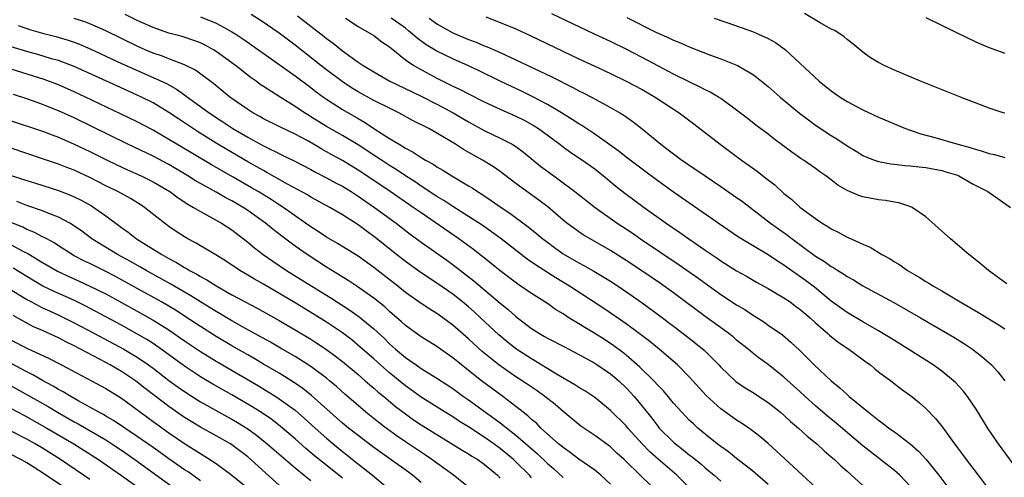
# Model space of a CAD drawing. Units: inches. Extents: x 2535000 to 2538000, y 1536769 to 1539000.
# Drawn here: x 2536626 to 2536751, y 1537355 to 1537413 of the extents above; entities that cross this region are included whole.
import ezdxf

# ---------------------------------------------------------------- set-up
doc = ezdxf.new("R2010")
doc.units = ezdxf.units.IN
doc.header["$MEASUREMENT"] = 0
doc.layers.add('LD25351536_2ft', color=132, linetype='Continuous')

msp = doc.modelspace()

# ---------------------------------------------------------------- linework, layer by layer
at = {"layer": 'LD25351536_2ft'}
for points, elevation in [([(2536721, 1537353.85), (2536719, 1537355.55), (2536717, 1537357.12), (2536715.97, 1537357.97), (2536715, 1537358.65), (2536714.55, 1537359), (2536713, 1537360.24), (2536712.08, 1537361), (2536711.51, 1537361.51), (2536711, 1537362), (2536710.03, 1537363), (2536709, 1537364.17), (2536708.32, 1537365), (2536707.71, 1537365.71), (2536707, 1537366.43), (2536706.49, 1537367), (2536704.73, 1537368.73), (2536703, 1537370.23), (2536702.57, 1537370.57), (2536701.43, 1537371.43), (2536700.23, 1537372.23), (2536699, 1537373.01), (2536695.74, 1537375), (2536695, 1537375.49), (2536694.05, 1537376.05), (2536693, 1537376.79), (2536691, 1537378.05), (2536689.24, 1537379.24), (2536687, 1537380.96), (2536685.88, 1537381.88), (2536683.64, 1537383.64), (2536681.78, 1537385), (2536677, 1537388.29), (2536676, 1537389), (2536673.08, 1537391), (2536670.12, 1537393), (2536669, 1537393.73), (2536667, 1537394.93), (2536665.67, 1537395.67), (2536665, 1537396.06), (2536664.39, 1537396.39), (2536663.36, 1537397), (2536662.53, 1537397.47), (2536661, 1537398.29), (2536659.17, 1537399.17), (2536659, 1537399.27), (2536657, 1537400.25), (2536656.53, 1537400.53), (2536655.64, 1537401), (2536655, 1537401.4), (2536652.75, 1537403), (2536650.69, 1537404.69), (2536648.4, 1537406.4), (2536647, 1537407.1), (2536645, 1537407.84), (2536644.18, 1537408.18), (2536643, 1537408.57), (2536641.99, 1537409), (2536641, 1537409.44), (2536637, 1537411.4), (2536635, 1537412.29), (2536634.49, 1537412.49), (2536633, 1537412.97)], 9058), ([(2536727.53, 1537353), (2536725.35, 1537355), (2536723.09, 1537357.09), (2536722.07, 1537358.08), (2536721, 1537359.02), (2536719.93, 1537359.93), (2536719, 1537360.66), (2536718.53, 1537361), (2536717.62, 1537361.62), (2536717, 1537362.01), (2536715, 1537363.43), (2536713.14, 1537365.14), (2536711.46, 1537367), (2536711, 1537367.5), (2536709.48, 1537369), (2536707.16, 1537371), (2536705.98, 1537371.98), (2536704.65, 1537373), (2536703, 1537374.21), (2536700.16, 1537376.16), (2536695.81, 1537379), (2536694.06, 1537380.06), (2536691.61, 1537381.61), (2536690.44, 1537382.44), (2536687.13, 1537385), (2536685.91, 1537385.91), (2536684.73, 1537386.73), (2536683, 1537387.86), (2536681, 1537389.09), (2536679.86, 1537389.86), (2536679, 1537390.36), (2536677, 1537391.68), (2536676.22, 1537392.22), (2536675, 1537392.99), (2536673.81, 1537393.81), (2536673, 1537394.31), (2536671.95, 1537395), (2536671.39, 1537395.39), (2536669, 1537396.93), (2536667, 1537398.14), (2536665, 1537399.28), (2536663, 1537400.51), (2536662.69, 1537400.69), (2536662.21, 1537401), (2536661, 1537401.82), (2536659.1, 1537403), (2536657, 1537404.34), (2536656.6, 1537404.6), (2536656.07, 1537405), (2536655.44, 1537405.44), (2536653.44, 1537407), (2536651, 1537408.8), (2536650.68, 1537409), (2536649.6, 1537409.6), (2536649, 1537409.88), (2536648.19, 1537410.19), (2536646.67, 1537410.67), (2536645, 1537411.11), (2536643, 1537411.82), (2536641, 1537412.72), (2536639.48, 1537413.48)], 9056), ([(2536649, 1537413.17), (2536651, 1537412.36), (2536652.4, 1537411.6), (2536653, 1537411.29), (2536653.48, 1537411), (2536654.39, 1537410.39), (2536656.37, 1537409), (2536661, 1537405.69), (2536663, 1537404.21), (2536663.68, 1537403.68), (2536664.63, 1537403), (2536665, 1537402.74), (2536667, 1537401.43), (2536669, 1537400.26), (2536669.82, 1537399.82), (2536671, 1537399.03), (2536673, 1537397.75), (2536674.2, 1537397), (2536675, 1537396.52), (2536676, 1537396), (2536677, 1537395.33), (2536677.22, 1537395.22), (2536677.56, 1537395), (2536678.5, 1537394.5), (2536679, 1537394.14), (2536679.73, 1537393.73), (2536680.87, 1537393), (2536683, 1537391.75), (2536683.47, 1537391.47), (2536684.16, 1537391), (2536684.69, 1537390.69), (2536685.89, 1537389.89), (2536687.12, 1537389), (2536688.25, 1537388.25), (2536690.55, 1537386.55), (2536691.66, 1537385.66), (2536692.43, 1537385), (2536693, 1537384.57), (2536693.9, 1537383.9), (2536695, 1537383.12), (2536697, 1537381.95), (2536697.63, 1537381.63), (2536698.91, 1537380.91), (2536700.16, 1537380.16), (2536701, 1537379.64), (2536701.97, 1537379), (2536703.77, 1537377.77), (2536705, 1537376.9), (2536707.25, 1537375.25), (2536710.22, 1537373), (2536711.78, 1537371.78), (2536712.87, 1537370.87), (2536714.73, 1537369), (2536715, 1537368.71), (2536716.9, 1537366.9), (2536718.09, 1537366.09), (2536719, 1537365.53), (2536721, 1537364.22), (2536722.54, 1537363), (2536723, 1537362.62), (2536723.84, 1537361.84), (2536724.86, 1537361), (2536725.96, 1537359.96), (2536727.15, 1537359), (2536728.1, 1537358.1), (2536729, 1537357.36), (2536729.41, 1537357), (2536730.21, 1537356.21), (2536731, 1537355.53), (2536733, 1537353.7)], 9054), ([(2536739, 1537353.64), (2536737.69, 1537355), (2536737, 1537355.6), (2536733, 1537358.74), (2536729.6, 1537361.6), (2536728.5, 1537362.5), (2536727, 1537363.8), (2536725.67, 1537365), (2536725, 1537365.63), (2536723, 1537367.45), (2536721, 1537369.06), (2536719.87, 1537369.87), (2536719, 1537370.56), (2536718.46, 1537371), (2536717, 1537372.16), (2536716.55, 1537372.55), (2536715.99, 1537373), (2536713, 1537375.17), (2536709, 1537378.14), (2536707.33, 1537379.33), (2536704.96, 1537380.96), (2536703, 1537382.25), (2536701, 1537383.53), (2536698.41, 1537385), (2536697.53, 1537385.53), (2536697, 1537385.88), (2536696.34, 1537386.34), (2536695.46, 1537387), (2536695, 1537387.37), (2536693.06, 1537389.06), (2536691.93, 1537389.93), (2536689, 1537392.03), (2536687, 1537393.55), (2536686.15, 1537394.15), (2536684.79, 1537395), (2536682.36, 1537396.36), (2536681.36, 1537397), (2536680.44, 1537397.56), (2536679, 1537398.41), (2536677.95, 1537399), (2536676, 1537400), (2536674.18, 1537401), (2536673, 1537401.57), (2536671, 1537402.57), (2536669, 1537403.66), (2536668.17, 1537404.17), (2536666.97, 1537404.97), (2536665, 1537406.44), (2536664.27, 1537407), (2536661, 1537409.6), (2536659, 1537411.1), (2536656.69, 1537412.69), (2536655.46, 1537413.46)], 9052), ([(2536661.32, 1537413.32), (2536664.7, 1537410.7), (2536665, 1537410.44), (2536665.84, 1537409.84), (2536667, 1537408.87), (2536669, 1537407.43), (2536669.63, 1537407), (2536671, 1537406.18), (2536673.03, 1537405), (2536677, 1537403.11), (2536679, 1537402.08), (2536681.06, 1537401), (2536683, 1537399.85), (2536685, 1537398.75), (2536687, 1537397.79), (2536688.54, 1537397), (2536689, 1537396.71), (2536689.99, 1537395.99), (2536692.19, 1537394.19), (2536693.8, 1537393), (2536694.5, 1537392.5), (2536696.49, 1537391), (2536699.05, 1537389), (2536701.87, 1537387), (2536703.75, 1537385.75), (2536704.81, 1537385), (2536709.71, 1537381.71), (2536712.06, 1537380.06), (2536713, 1537379.38), (2536715, 1537377.96), (2536717, 1537376.64), (2536718.03, 1537376.03), (2536719, 1537375.37), (2536719.23, 1537375.23), (2536720.46, 1537374.46), (2536721, 1537374.07), (2536722.81, 1537372.81), (2536723.89, 1537371.89), (2536725, 1537370.82), (2536726.83, 1537369), (2536728.98, 1537367), (2536730.1, 1537366.1), (2536731, 1537365.24), (2536731.28, 1537365), (2536733.72, 1537363), (2536735, 1537361.99), (2536735.59, 1537361.59), (2536736.31, 1537361), (2536737, 1537360.51), (2536739, 1537359), (2536740.07, 1537358.07), (2536741.02, 1537357.02), (2536742.65, 1537355), (2536744.17, 1537353)], 9050), ([(2536667.4, 1537413), (2536669, 1537411.94), (2536670.7, 1537411), (2536671, 1537410.8), (2536672.02, 1537410.02), (2536673, 1537409.37), (2536673.19, 1537409.19), (2536675, 1537407.74), (2536676.08, 1537407), (2536676.65, 1537406.65), (2536679, 1537405.4), (2536680.61, 1537404.61), (2536681, 1537404.4), (2536681.96, 1537403.96), (2536683, 1537403.4), (2536685, 1537402.38), (2536687, 1537401.45), (2536689, 1537400.57), (2536690.05, 1537400.05), (2536691.34, 1537399.34), (2536691.87, 1537399), (2536694.58, 1537397), (2536695, 1537396.67), (2536695.97, 1537395.97), (2536697.46, 1537395), (2536699, 1537393.89), (2536700.12, 1537393), (2536701.69, 1537391.69), (2536702.82, 1537390.82), (2536705.29, 1537389), (2536708.08, 1537387), (2536709.81, 1537385.81), (2536710.92, 1537385), (2536712.17, 1537384.17), (2536713, 1537383.58), (2536714.54, 1537382.54), (2536715, 1537382.21), (2536717, 1537380.95), (2536718.25, 1537380.25), (2536719.52, 1537379.52), (2536721, 1537378.72), (2536722.05, 1537378.05), (2536723, 1537377.53), (2536723.77, 1537377), (2536724.47, 1537376.47), (2536725, 1537376.1), (2536726.31, 1537375), (2536727, 1537374.35), (2536728.56, 1537373), (2536728.78, 1537372.78), (2536729.88, 1537371.88), (2536731.23, 1537371), (2536733.4, 1537369.39), (2536733.96, 1537369), (2536734.52, 1537368.52), (2536735, 1537368.15), (2536736.53, 1537367), (2536737.92, 1537365.92), (2536739.21, 1537365), (2536740.2, 1537364.2), (2536741, 1537363.48), (2536742.22, 1537362.22), (2536743.09, 1537361.1), (2536744.62, 1537359), (2536744.79, 1537358.79), (2536745, 1537358.49), (2536745.64, 1537357.64), (2536746.1, 1537357), (2536747.62, 1537355), (2536749.16, 1537353)], 9048), ([(2536753.14, 1537355), (2536750.22, 1537359), (2536748.9, 1537360.9), (2536747.38, 1537363.38), (2536746.28, 1537365), (2536745.72, 1537365.72), (2536744.76, 1537366.76), (2536744.5, 1537367), (2536743, 1537368.21), (2536741.9, 1537369), (2536737.69, 1537371.69), (2536737, 1537372.11), (2536736.46, 1537372.46), (2536735, 1537373.34), (2536733, 1537374.46), (2536731, 1537375.64), (2536729, 1537377.1), (2536726.86, 1537378.86), (2536725.72, 1537379.72), (2536723, 1537381.67), (2536722.18, 1537382.18), (2536721, 1537382.98), (2536719, 1537384.17), (2536717.24, 1537385.24), (2536714.64, 1537387), (2536709, 1537390.93), (2536707, 1537392.36), (2536705, 1537393.83), (2536703, 1537395.35), (2536702.1, 1537396.1), (2536700.94, 1537396.94), (2536699, 1537398.31), (2536697.37, 1537399.37), (2536697, 1537399.59), (2536696.16, 1537400.16), (2536694.79, 1537401), (2536693, 1537402.05), (2536691.07, 1537403.07), (2536689.73, 1537403.73), (2536688.36, 1537404.36), (2536687, 1537405.01), (2536684.34, 1537406.34), (2536683, 1537406.98), (2536681, 1537407.85), (2536679, 1537408.81), (2536677.62, 1537409.62), (2536676.47, 1537410.47), (2536675.9, 1537411), (2536675.41, 1537411.41), (2536675, 1537411.73), (2536674.27, 1537412.27), (2536673.19, 1537413)], 9046), ([(2536678.03, 1537413), (2536679, 1537412.29), (2536681, 1537411.15), (2536683, 1537410.31), (2536683.96, 1537409.96), (2536685, 1537409.51), (2536685.37, 1537409.37), (2536687, 1537408.64), (2536689, 1537407.71), (2536693.56, 1537405.56), (2536696.23, 1537404.23), (2536697, 1537403.81), (2536697.54, 1537403.54), (2536698.58, 1537403), (2536701, 1537401.67), (2536702.18, 1537401), (2536702.69, 1537400.69), (2536703.86, 1537399.86), (2536705, 1537398.97), (2536707.39, 1537397), (2536708.32, 1537396.32), (2536709, 1537395.78), (2536710.06, 1537395), (2536710.63, 1537394.63), (2536711, 1537394.35), (2536711.82, 1537393.82), (2536713, 1537393), (2536715, 1537391.65), (2536716.56, 1537390.56), (2536717.73, 1537389.73), (2536721.31, 1537387), (2536723.46, 1537385.46), (2536724.04, 1537385), (2536727, 1537382.81), (2536728.13, 1537382.13), (2536729, 1537381.5), (2536729.33, 1537381.33), (2536729.84, 1537381), (2536730.56, 1537380.56), (2536731, 1537380.24), (2536731.8, 1537379.8), (2536733, 1537379.06), (2536736.94, 1537376.94), (2536740.33, 1537375), (2536743.74, 1537373), (2536744.52, 1537372.52), (2536745.75, 1537371.75), (2536746.9, 1537371), (2536748.09, 1537370.09), (2536749.31, 1537369), (2536750.12, 1537368.12), (2536751.02, 1537367)], 9044), ([(2536685.18, 1537413.18), (2536687, 1537412.48), (2536689, 1537411.64), (2536690.81, 1537410.81), (2536697, 1537407.85), (2536699, 1537406.91), (2536701, 1537405.98), (2536703, 1537405.03), (2536705, 1537403.95), (2536706.65, 1537403), (2536709.73, 1537401), (2536711.58, 1537399.58), (2536714.9, 1537397), (2536717.6, 1537395), (2536719.59, 1537393.59), (2536720.72, 1537392.72), (2536721.84, 1537391.84), (2536723, 1537390.77), (2536723.98, 1537389.98), (2536725, 1537389.04), (2536727, 1537387.57), (2536727.86, 1537387), (2536728.58, 1537386.58), (2536729, 1537386.27), (2536729.86, 1537385.86), (2536731, 1537385.21), (2536731.16, 1537385.16), (2536733, 1537384.31), (2536733.93, 1537383.93), (2536735.42, 1537383), (2536736.45, 1537382.45), (2536737, 1537382.09), (2536737.69, 1537381.69), (2536738.67, 1537381), (2536740.16, 1537380.16), (2536741, 1537379.61), (2536741.39, 1537379.39), (2536741.95, 1537379), (2536743, 1537378.4), (2536745.35, 1537377), (2536747.67, 1537375.67), (2536750.15, 1537374.15), (2536751, 1537373.57)], 9042), ([(2536751.28, 1537379.28), (2536748.92, 1537381), (2536747.89, 1537381.89), (2536746.77, 1537382.77), (2536746.45, 1537383), (2536744.11, 1537385), (2536741, 1537387.8), (2536739.24, 1537389), (2536739.08, 1537389.08), (2536737.57, 1537389.57), (2536737, 1537389.66), (2536735.88, 1537389.88), (2536735, 1537389.97), (2536733, 1537390.35), (2536732.51, 1537390.51), (2536731, 1537391.15), (2536729.83, 1537391.83), (2536729, 1537392.49), (2536728.32, 1537393), (2536727.53, 1537393.53), (2536727, 1537393.92), (2536725.46, 1537395), (2536725.17, 1537395.17), (2536724.01, 1537396.01), (2536722.87, 1537396.87), (2536721.71, 1537397.71), (2536721, 1537398.27), (2536719.42, 1537399.42), (2536718.32, 1537400.32), (2536717, 1537401.34), (2536715, 1537402.8), (2536714.69, 1537403), (2536713.63, 1537403.63), (2536713, 1537403.91), (2536712.31, 1537404.31), (2536711, 1537404.91), (2536709, 1537405.91), (2536707.09, 1537406.91), (2536705, 1537408.04), (2536703.06, 1537409.05), (2536701, 1537410.05), (2536698.99, 1537410.99), (2536693.57, 1537413.57)], 9040), ([(2536703.09, 1537413.09), (2536706.76, 1537411.24), (2536708.47, 1537410.47), (2536709, 1537410.2), (2536709.86, 1537409.86), (2536711, 1537409.36), (2536713.67, 1537408.33), (2536715, 1537407.85), (2536717.1, 1537407), (2536719, 1537405.91), (2536719.53, 1537405.53), (2536720.15, 1537405), (2536721, 1537404.33), (2536722.53, 1537403), (2536724.97, 1537400.97), (2536726.1, 1537400.1), (2536727, 1537399.44), (2536729, 1537398.13), (2536729.71, 1537397.71), (2536731, 1537396.82), (2536732.14, 1537396.14), (2536733, 1537395.59), (2536733.4, 1537395.4), (2536734.48, 1537395), (2536735, 1537394.83), (2536736.54, 1537394.54), (2536737, 1537394.5), (2536738.33, 1537394.33), (2536739, 1537394.29), (2536740.14, 1537394.14), (2536741, 1537394.05), (2536743, 1537393.68), (2536743.53, 1537393.53), (2536745, 1537393.07), (2536745.17, 1537393), (2536747, 1537391.96), (2536748.86, 1537391), (2536749, 1537390.89), (2536750.13, 1537390.13), (2536751.71, 1537389)], 9038), ([(2536714.17, 1537413), (2536717, 1537412.03), (2536719, 1537411.31), (2536719.75, 1537411), (2536721, 1537410.43), (2536721.92, 1537409.92), (2536723.18, 1537409), (2536727.45, 1537405), (2536729, 1537403.79), (2536730.13, 1537403), (2536731, 1537402.45), (2536733, 1537401.36), (2536735, 1537400.43), (2536738.4, 1537399), (2536739, 1537398.79), (2536740.34, 1537398.34), (2536742.15, 1537397.85), (2536745.06, 1537397), (2536746.6, 1537396.6), (2536747, 1537396.45), (2536748.15, 1537396.15), (2536749, 1537395.84), (2536749.69, 1537395.69), (2536751, 1537395.32)], 9036), ([(2536751, 1537400.94), (2536750.81, 1537401), (2536749, 1537401.61), (2536745.39, 1537403), (2536740.32, 1537405), (2536737, 1537406.41), (2536735.72, 1537407), (2536735, 1537407.38), (2536733.99, 1537407.99), (2536733, 1537408.68), (2536731.74, 1537409.74), (2536731, 1537410.29), (2536730.63, 1537410.63), (2536729.43, 1537411.43), (2536729, 1537411.63), (2536727.6, 1537412.4), (2536725.59, 1537413.59)], 9034), ([(2536741, 1537413.1), (2536746.44, 1537410.44), (2536747.81, 1537409.81), (2536749.22, 1537409.22), (2536751, 1537408.59)], 9032), ([(2536625.91, 1537412.09), (2536627, 1537411.68), (2536627.51, 1537411.51), (2536629, 1537411.09), (2536630.67, 1537410.67), (2536632.22, 1537410.22), (2536633, 1537409.95), (2536633.69, 1537409.69), (2536635.09, 1537409.09), (2536639, 1537407.25), (2536643, 1537405.5), (2536644.7, 1537404.7), (2536645.99, 1537403.99), (2536647.16, 1537403.16), (2536647.36, 1537403), (2536649, 1537401.82), (2536650.11, 1537401), (2536651.85, 1537399.85), (2536653.12, 1537399), (2536655, 1537397.89), (2536655.59, 1537397.59), (2536657, 1537396.79), (2536657.42, 1537396.58), (2536659, 1537395.82), (2536659.56, 1537395.56), (2536660.9, 1537394.9), (2536663, 1537393.8), (2536663.51, 1537393.51), (2536665, 1537392.74), (2536666.12, 1537392.12), (2536667, 1537391.67), (2536668.11, 1537391), (2536669, 1537390.43), (2536669.84, 1537389.84), (2536671.08, 1537389), (2536673.84, 1537387), (2536675.61, 1537385.61), (2536677, 1537384.58), (2536680.27, 1537382.28), (2536681.43, 1537381.43), (2536683.68, 1537379.68), (2536687, 1537376.86), (2536688.02, 1537376.02), (2536689, 1537375.14), (2536691, 1537373.62), (2536691.98, 1537373), (2536692.63, 1537372.63), (2536693, 1537372.4), (2536695.24, 1537371.24), (2536695.73, 1537371), (2536697, 1537370.35), (2536699, 1537369.24), (2536701, 1537367.88), (2536702.04, 1537367), (2536703, 1537366.09), (2536703.52, 1537365.52), (2536703.99, 1537365), (2536705, 1537363.78), (2536706.24, 1537362.24), (2536707, 1537361.22), (2536707.19, 1537361), (2536709, 1537359.21), (2536709.24, 1537359), (2536710.23, 1537358.23), (2536711, 1537357.6), (2536711.34, 1537357.34), (2536712.45, 1537356.45), (2536713, 1537355.96), (2536714.16, 1537355), (2536715, 1537354.25)], 9060), ([(2536711.46, 1537353), (2536709.41, 1537355), (2536707.04, 1537357.04), (2536705.99, 1537357.99), (2536705.01, 1537359), (2536703.22, 1537361), (2536703, 1537361.26), (2536701, 1537363.23), (2536699, 1537364.87), (2536697.73, 1537365.73), (2536697, 1537366.16), (2536696.5, 1537366.5), (2536694.15, 1537367.85), (2536691, 1537369.76), (2536689, 1537371.06), (2536687.92, 1537371.92), (2536686.83, 1537372.83), (2536684.52, 1537375), (2536683.73, 1537375.73), (2536683, 1537376.37), (2536682.24, 1537377), (2536681, 1537377.98), (2536679, 1537379.4), (2536677, 1537380.7), (2536675, 1537382.12), (2536673.88, 1537383), (2536671.18, 1537385.18), (2536670.02, 1537386.02), (2536669, 1537386.78), (2536667, 1537388.06), (2536665.4, 1537389), (2536663, 1537390.29), (2536662.57, 1537390.57), (2536660.06, 1537391.94), (2536657.44, 1537393.44), (2536657, 1537393.67), (2536656.16, 1537394.16), (2536655, 1537394.8), (2536652.34, 1537396.34), (2536651, 1537397.14), (2536648.62, 1537398.62), (2536646.22, 1537400.22), (2536645, 1537401.05), (2536643, 1537402.26), (2536641.55, 1537403), (2536641, 1537403.26), (2536638.41, 1537404.41), (2536633, 1537406.86), (2536631, 1537407.62), (2536630.13, 1537407.87), (2536628.4, 1537408.4), (2536627, 1537408.77), (2536625, 1537409.38)], 9062), ([(2536707, 1537352.87), (2536704.88, 1537354.88), (2536702.72, 1537357), (2536701.82, 1537357.82), (2536701, 1537358.61), (2536699, 1537360.06), (2536697.25, 1537361.25), (2536695, 1537363.11), (2536693.98, 1537363.98), (2536692.69, 1537365), (2536691.7, 1537365.7), (2536689.8, 1537367), (2536689, 1537367.51), (2536686.86, 1537369), (2536684.72, 1537370.72), (2536683.67, 1537371.67), (2536683, 1537372.3), (2536681, 1537374.06), (2536679.73, 1537375), (2536679, 1537375.52), (2536678.08, 1537376.08), (2536677, 1537376.79), (2536675, 1537378.21), (2536674.02, 1537379), (2536671, 1537381.38), (2536669, 1537382.79), (2536666.4, 1537384.4), (2536665, 1537385.22), (2536663.94, 1537385.94), (2536663, 1537386.53), (2536662.35, 1537387), (2536661, 1537387.92), (2536659.2, 1537389.2), (2536659, 1537389.32), (2536657.99, 1537389.99), (2536656.33, 1537391), (2536655.5, 1537391.5), (2536653.17, 1537392.83), (2536650.39, 1537394.39), (2536646.02, 1537397), (2536645, 1537397.62), (2536643, 1537398.78), (2536641, 1537399.85), (2536638.89, 1537400.89), (2536634.44, 1537403), (2536633, 1537403.66), (2536631, 1537404.54), (2536629.21, 1537405.21), (2536625, 1537406.53)], 9064), ([(2536701, 1537353.86), (2536699.76, 1537355), (2536699, 1537355.64), (2536697, 1537357.04), (2536695.9, 1537357.9), (2536695, 1537358.52), (2536694.75, 1537358.75), (2536694.43, 1537359), (2536692.18, 1537361), (2536691.6, 1537361.6), (2536691, 1537362.09), (2536690.54, 1537362.53), (2536689.92, 1537363), (2536689, 1537363.73), (2536687.34, 1537365), (2536684.64, 1537367), (2536683, 1537368.31), (2536682.11, 1537369), (2536681, 1537369.91), (2536679.45, 1537371), (2536679, 1537371.33), (2536677, 1537372.59), (2536675, 1537374.02), (2536674.49, 1537374.49), (2536673, 1537375.78), (2536672.37, 1537376.37), (2536671, 1537377.46), (2536669, 1537378.88), (2536667.74, 1537379.74), (2536665, 1537381.41), (2536662.54, 1537383), (2536661, 1537384.08), (2536659.33, 1537385.33), (2536658.21, 1537386.21), (2536657.27, 1537387), (2536655, 1537388.62), (2536654.41, 1537389), (2536653, 1537389.82), (2536652.22, 1537390.22), (2536651, 1537390.93), (2536649, 1537392.01), (2536648.37, 1537392.37), (2536647.39, 1537393), (2536645, 1537394.42), (2536643, 1537395.48), (2536639.81, 1537397), (2536633, 1537400.36), (2536631, 1537401.27), (2536629, 1537402.06), (2536628.3, 1537402.3), (2536627, 1537402.77), (2536625.32, 1537403.32)], 9066), ([(2536625, 1537400), (2536629, 1537398.66), (2536630.19, 1537398.2), (2536631, 1537397.91), (2536633, 1537397.04), (2536635, 1537396.07), (2536637, 1537395.06), (2536638.39, 1537394.39), (2536639.76, 1537393.76), (2536641.48, 1537393), (2536643, 1537392.25), (2536645.13, 1537391), (2536646.19, 1537390.19), (2536647.4, 1537389.4), (2536648.13, 1537389), (2536649, 1537388.46), (2536650.15, 1537387.85), (2536651.66, 1537387), (2536653, 1537386.13), (2536655, 1537384.6), (2536655.86, 1537383.86), (2536656.98, 1537383), (2536658.17, 1537382.17), (2536659.93, 1537381), (2536663.14, 1537379), (2536665.54, 1537377.54), (2536667.96, 1537375.96), (2536669.13, 1537375.13), (2536671, 1537373.59), (2536672.34, 1537372.34), (2536673, 1537371.69), (2536673.76, 1537371), (2536675, 1537369.96), (2536675.58, 1537369.58), (2536676.36, 1537369), (2536677, 1537368.55), (2536679, 1537367.31), (2536681, 1537366), (2536682.37, 1537365), (2536683, 1537364.57), (2536685.15, 1537363), (2536686.23, 1537362.23), (2536687, 1537361.65), (2536689, 1537360.08), (2536691.73, 1537357.73), (2536693, 1537356.5), (2536693.8, 1537355.8), (2536695, 1537354.7)], 9068), ([(2536691, 1537354.67), (2536690.72, 1537355), (2536689, 1537356.72), (2536688.71, 1537357), (2536687, 1537358.42), (2536686.2, 1537359), (2536685, 1537359.85), (2536683, 1537361.13), (2536681.84, 1537361.84), (2536681, 1537362.4), (2536680.02, 1537363), (2536677, 1537364.92), (2536675, 1537366.37), (2536673, 1537367.99), (2536671.84, 1537369), (2536671, 1537369.76), (2536669.28, 1537371.28), (2536668.19, 1537372.19), (2536667, 1537373.07), (2536665, 1537374.43), (2536663.42, 1537375.42), (2536661, 1537376.87), (2536657, 1537379.24), (2536655.87, 1537379.87), (2536655, 1537380.41), (2536654, 1537381), (2536652.19, 1537382.2), (2536650.96, 1537382.96), (2536649, 1537384.12), (2536648.46, 1537384.45), (2536647.42, 1537385), (2536647, 1537385.25), (2536645.94, 1537385.94), (2536645, 1537386.58), (2536644.43, 1537387), (2536641.93, 1537389), (2536641.37, 1537389.37), (2536640.12, 1537390.12), (2536638.52, 1537391), (2536637, 1537391.75), (2536635, 1537392.78), (2536633, 1537393.72), (2536632.07, 1537394.07), (2536631, 1537394.5), (2536629, 1537395.18), (2536625, 1537396.5)], 9070), ([(2536625, 1537393.06), (2536627, 1537392.41), (2536628.08, 1537392.08), (2536631, 1537391.12), (2536632.54, 1537390.54), (2536633, 1537390.33), (2536633.9, 1537389.9), (2536635.18, 1537389.18), (2536635.47, 1537389), (2536637, 1537387.92), (2536639, 1537386.44), (2536639.84, 1537385.84), (2536640.89, 1537385), (2536643, 1537383.7), (2536643.44, 1537383.44), (2536644.11, 1537383), (2536645, 1537382.5), (2536645.99, 1537381.99), (2536647, 1537381.36), (2536647.24, 1537381.24), (2536647.62, 1537381), (2536648.53, 1537380.53), (2536649, 1537380.23), (2536649.81, 1537379.81), (2536651.07, 1537379), (2536653, 1537377.92), (2536654.68, 1537377), (2536656.19, 1537376.19), (2536659, 1537374.64), (2536661, 1537373.48), (2536663, 1537372.27), (2536663.78, 1537371.78), (2536665, 1537370.96), (2536666.13, 1537370.13), (2536667, 1537369.46), (2536669, 1537367.78), (2536669.91, 1537367), (2536670.48, 1537366.48), (2536671, 1537366.06), (2536671.56, 1537365.56), (2536672.25, 1537365), (2536673.75, 1537363.75), (2536675, 1537362.78), (2536676.04, 1537362.04), (2536677, 1537361.4), (2536682.19, 1537358.19), (2536683, 1537357.73), (2536683.44, 1537357.44), (2536684.19, 1537357), (2536685, 1537356.43), (2536686.67, 1537355), (2536687, 1537354.65)], 9072), ([(2536683, 1537353.5), (2536681.1, 1537355), (2536679, 1537356.52), (2536678.36, 1537357), (2536677.56, 1537357.56), (2536675, 1537359.26), (2536673.97, 1537359.97), (2536672.56, 1537361), (2536671.67, 1537361.67), (2536670, 1537363), (2536669, 1537363.84), (2536667.3, 1537365.3), (2536666.25, 1537366.25), (2536665.39, 1537367), (2536665, 1537367.32), (2536663, 1537368.82), (2536661, 1537370.08), (2536659.15, 1537371.15), (2536657.88, 1537371.88), (2536655, 1537373.47), (2536653, 1537374.59), (2536651.49, 1537375.49), (2536651, 1537375.77), (2536650.25, 1537376.25), (2536649, 1537377.01), (2536647.79, 1537377.79), (2536645.25, 1537379.25), (2536642.11, 1537381), (2536641.41, 1537381.41), (2536640.13, 1537382.13), (2536638.51, 1537383), (2536635.25, 1537385), (2536633.97, 1537385.97), (2536632.79, 1537386.8), (2536632.43, 1537387), (2536631, 1537387.76), (2536629.79, 1537388.21), (2536629, 1537388.54), (2536627, 1537389.23), (2536625.73, 1537389.73)], 9074), ([(2536677, 1537354.1), (2536675.89, 1537355), (2536675.38, 1537355.38), (2536671, 1537358.52), (2536669, 1537360.03), (2536667.78, 1537361), (2536667, 1537361.63), (2536665.44, 1537363), (2536663.11, 1537365.11), (2536662.01, 1537366.01), (2536660.82, 1537366.82), (2536659, 1537367.94), (2536657, 1537369.1), (2536655.81, 1537369.81), (2536655, 1537370.27), (2536653, 1537371.43), (2536651, 1537372.61), (2536649, 1537373.88), (2536647.13, 1537375.13), (2536645.91, 1537375.91), (2536644.06, 1537377), (2536641, 1537378.72), (2536638.23, 1537380.23), (2536636.91, 1537380.91), (2536635, 1537381.86), (2536634.22, 1537382.22), (2536632.9, 1537382.9), (2536632.73, 1537383), (2536631, 1537384.12), (2536630.48, 1537384.48), (2536629.51, 1537385), (2536629.19, 1537385.19), (2536629, 1537385.28), (2536627.87, 1537385.87), (2536627, 1537386.21), (2536626.47, 1537386.47), (2536624.89, 1537387.11)], 9076), ([(2536625, 1537384.25), (2536626.59, 1537383.41), (2536627.14, 1537383.14), (2536629, 1537382), (2536630.89, 1537380.89), (2536632.25, 1537380.25), (2536633.64, 1537379.64), (2536635, 1537379.02), (2536637, 1537378.01), (2536639, 1537376.94), (2536641, 1537375.83), (2536643, 1537374.7), (2536645, 1537373.45), (2536646.45, 1537372.45), (2536647, 1537372.05), (2536649, 1537370.69), (2536651, 1537369.48), (2536656.35, 1537366.35), (2536657.6, 1537365.6), (2536658.55, 1537365), (2536659, 1537364.71), (2536661, 1537363.25), (2536662.21, 1537362.21), (2536663.54, 1537361), (2536665, 1537359.7), (2536665.82, 1537359), (2536667, 1537358.03), (2536667.58, 1537357.58), (2536668.29, 1537357), (2536670.82, 1537355), (2536673, 1537353.2)], 9078), ([(2536667, 1537354.65), (2536665.69, 1537355.69), (2536663.47, 1537357.47), (2536662.39, 1537358.39), (2536661, 1537359.62), (2536659.18, 1537361.18), (2536658.06, 1537362.06), (2536656.87, 1537362.87), (2536655.65, 1537363.65), (2536653, 1537365.21), (2536650.58, 1537366.58), (2536649, 1537367.51), (2536647, 1537368.83), (2536644.04, 1537371), (2536643, 1537371.71), (2536642.22, 1537372.22), (2536640.96, 1537372.96), (2536639, 1537374.05), (2536637, 1537375.13), (2536634.47, 1537376.47), (2536633.13, 1537377.13), (2536630.36, 1537378.36), (2536629.02, 1537379.02), (2536627.77, 1537379.77), (2536625.28, 1537381.28)], 9080), ([(2536625, 1537378.54), (2536627, 1537377.32), (2536627.58, 1537377), (2536629, 1537376.25), (2536629.85, 1537375.85), (2536631.23, 1537375.23), (2536633, 1537374.36), (2536635.59, 1537373), (2536639.28, 1537371), (2536641, 1537369.98), (2536642.44, 1537369), (2536643, 1537368.58), (2536645, 1537367.04), (2536646.18, 1537366.18), (2536647.37, 1537365.37), (2536649, 1537364.34), (2536652.42, 1537362.42), (2536653, 1537362.11), (2536653.7, 1537361.7), (2536655, 1537360.89), (2536656.1, 1537360.1), (2536657.48, 1537359), (2536661, 1537355.94), (2536662.15, 1537355), (2536663, 1537354.33)], 9082), ([(2536659, 1537353.74), (2536657.28, 1537355.28), (2536655.39, 1537357), (2536655, 1537357.34), (2536653, 1537358.88), (2536652.81, 1537359), (2536651, 1537360.02), (2536649, 1537361.12), (2536647.82, 1537361.82), (2536647, 1537362.35), (2536645, 1537363.74), (2536644.27, 1537364.27), (2536642.01, 1537366.01), (2536641, 1537366.83), (2536640.77, 1537367), (2536639, 1537368.17), (2536637.56, 1537369), (2536637, 1537369.3), (2536633, 1537371.42), (2536631.94, 1537371.93), (2536631, 1537372.43), (2536629, 1537373.36), (2536627.85, 1537373.85), (2536627, 1537374.29), (2536625.26, 1537375.26)], 9084), ([(2536625, 1537372.16), (2536627, 1537371.13), (2536629.82, 1537369.82), (2536631.41, 1537369), (2536635.2, 1537367), (2536637, 1537366), (2536639, 1537364.78), (2536643, 1537361.82), (2536645, 1537360.39), (2536647, 1537359.02), (2536648.25, 1537358.25), (2536649, 1537357.75), (2536649.48, 1537357.48), (2536651, 1537356.49), (2536653, 1537355), (2536655, 1537353.35)], 9086), ([(2536649, 1537354.3), (2536647.44, 1537355.43), (2536647, 1537355.71), (2536645, 1537357.11), (2536643.9, 1537357.9), (2536643, 1537358.52), (2536641, 1537359.94), (2536637.97, 1537361.97), (2536637, 1537362.51), (2536636.7, 1537362.7), (2536636.11, 1537363), (2536635, 1537363.64), (2536633.59, 1537364.41), (2536632.56, 1537365), (2536631.6, 1537365.6), (2536631, 1537365.9), (2536630.32, 1537366.32), (2536629, 1537367.01), (2536627.76, 1537367.76), (2536627, 1537368.12), (2536625, 1537369.17)], 9088), ([(2536623.85, 1537367), (2536629.71, 1537363.71), (2536630.9, 1537363), (2536633, 1537361.8), (2536633.52, 1537361.52), (2536637, 1537359.49), (2536637.77, 1537359), (2536639, 1537358.18), (2536640.7, 1537357), (2536646.24, 1537353)], 9090), ([(2536625, 1537363.48), (2536626.61, 1537362.61), (2536627, 1537362.41), (2536629.55, 1537361), (2536632.95, 1537359), (2536636.09, 1537357), (2536639, 1537354.97), (2536643, 1537352.09)], 9092), ([(2536635, 1537354.48), (2536631.28, 1537357), (2536629, 1537358.44), (2536628.07, 1537359), (2536627, 1537359.6), (2536625, 1537360.61)], 9094), ([(2536639, 1537348.59), (2536629, 1537355.3), (2536627, 1537356.58), (2536626.24, 1537357), (2536625, 1537357.65)], 9096)]:
    msp.add_lwpolyline(points, dxfattribs=dict(at, elevation=elevation))

doc.saveas('drawing.dxf')
